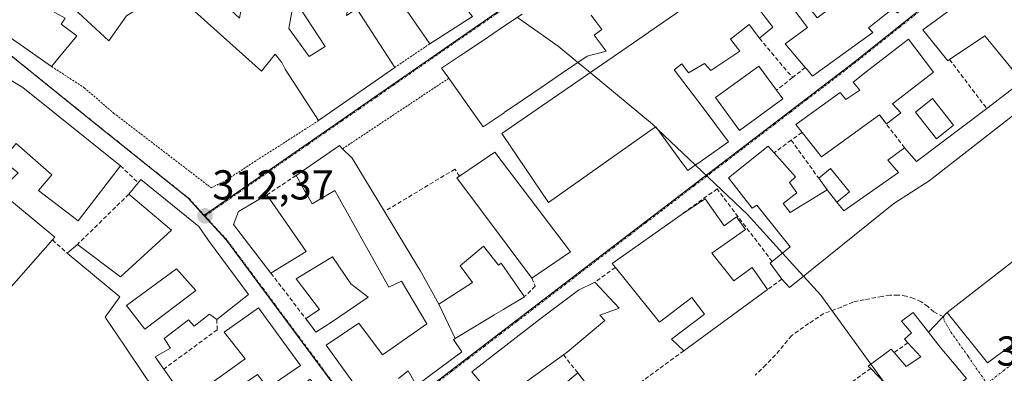
# Model space of a CAD drawing. Units: metres. Extents: x 594136 to 597604, y 4703622 to 4705983.
# Drawn here: x 596530 to 596767, y 4703939 to 4704024 of the extents above; entities that cross this region are included whole.
import ezdxf
from ezdxf.enums import TextEntityAlignment as Align

# ---------------------------------------------------------------- set-up
doc = ezdxf.new("R2010")
doc.units = ezdxf.units.M
doc.header["$MEASUREMENT"] = 0
for name, pattern in [('TRAZO_Y_PUNTO', [1, 0.5, -0.25, 0, -0.25]), ('TRAZOS', [0.75, 0.5, -0.25]), ('TRAZOSX2', [1.5, 1, -0.5])]:
    doc.linetypes.add(name, pattern=pattern)
for name, color, linetype, lineweight in [('Alambrada', 19, 'TRAZOS', 0), ('Carátula', 7, 'Continuous', 5), ('Curva de nivel normal', 36, 'Continuous', 0), ('Edificación', 1, 'Continuous', 13), ('Edificación Cxs', 1, 'Continuous', 13), ('Edificación ligera', 1, 'Continuous', 0), ('Edificación ligera Cxs', 1, 'Continuous', 0), ('Elemento construido', 1, 'Continuous', 0), ('Muro lineal', 1, 'TRAZOSX2', 13), ('Núcleo urbano CxS', 19, 'Continuous', 0), ('Punto de cota en terreno', 7, 'Continuous', 0), ('Rótulo de punto de cota en terreno', 19, 'Continuous', 0), ('Senda', 19, 'TRAZOSX2', 0), ('Vía urbana eje', 5, 'TRAZO_Y_PUNTO', 0)]:
    doc.layers.add(name, color=color, linetype=linetype, lineweight=lineweight)
doc.styles.add('Arial', font='txt', dxfattribs={"height": 0.2})

# ---------------------------------------------------------------- blocks, each defined once
blk = doc.blocks.new('5PATER')
at = {"layer": 'Carátula', "linetype": 'Continuous', "lineweight": 5}
h = blk.add_hatch(color=250, dxfattribs=at)
edge = h.paths.add_edge_path()
edge.add_ellipse((0, 0.01), major_axis=(-1.33, -1.34), ratio=0.999422, start_angle=0, end_angle=360)
blk = doc.blocks.new('*U191')
at = {"layer": 'Edificación Cxs', "color": 1, "linetype": 'Continuous', "lineweight": 13}
for points in [[(596685.6201, 4703896.0801, 311.4759), (596689.976, 4703898.688, 311.3831), (596695.1701, 4703902.9801, 311.2838), (596711.1801, 4703916.5501, 310.798), (596717.736, 4703920.231, 310.5804), (596722.1401, 4703924.2601, 310.5561), (596727.8501, 4703928.6901, 310.2196), (596723.9601, 4703932.8001, 310.052), (596729.5001, 4703936.8101, 309.9275), (596733.2301, 4703933.1001, 310.0403), (596738.0501, 4703936.9001, 309.973), (596734.6401, 4703940.4301, 309.8252), (596734.0301, 4703941.0501, 309.7825), (596739.5601, 4703945.0801, 309.7153), (596740.2401, 4703944.3001, 309.7838), (596743.1201, 4703940.9601, 309.9296), (596746.6501, 4703943.2501, 309.932), (596743.5501, 4703946.6301, 309.748), (596742.7701, 4703947.4801, 309.6715), (596744.4401, 4703949.0101, 309.6833), (596742.0101, 4703951.8201, 309.5147), (596744.8401, 4703953.8601, 309.6026), (596748.4801, 4703949.1801, 309.7777), (596750.7401, 4703946.2701, 309.795), (596750.9079, 4703946.0697, 309.794), (596757.6001, 4703938.0801, 309.7396), (596665.1901, 4703866.1401, 312.2237), (596658.4843, 4703874.1577, 312.4864), (596658.3401, 4703874.3301, 312.4862), (596653.7101, 4703880.1501, 312.5725), (596652.8643, 4703881.2153, 312.5888), (596650.2527, 4703884.5045, 312.651), (596647.2665, 4703888.2657, 312.6284), (596645.6437, 4703890.3097, 312.6154), (596643.4601, 4703893.0601, 312.5746), (596646.4811, 4703895.2913, 312.5797), (596646.5167, 4703895.3177, 312.5792), (596651.5701, 4703899.0501, 312.5387), (596653.2301, 4703897.3801, 312.562), (596654.1141, 4703898.0001, 312.562), (596654.1357, 4703898.0151, 312.5621), (596654.1811, 4703898.0471, 312.5623), (596657.7177, 4703900.5269, 312.5079), (596657.7733, 4703900.5659, 312.5064), (596659.0095, 4703901.4329, 312.4774), (596659.0651, 4703901.4719, 312.4763), (596661.7081, 4703903.3253, 312.426), (596662.1001, 4703903.6001, 312.386), (596660.2601, 4703906.0601, 312.322), (596668.1801, 4703911.9201, 311.7545), (596677.1823, 4703900.4001, 311.5409), (596678.3701, 4703898.8801, 311.5322), (596682.3701, 4703893.7401, 311.5205), (596685.6201, 4703896.0801, 311.4759)], [(596674.2801, 4703886.5101, 311.804), (596670.0301, 4703891.2601, 311.7631), (596663.5561, 4703885.9497, 311.9116), (596663.1301, 4703885.6001, 311.9341), (596664.7251, 4703883.6581, 311.9056), (596666.9801, 4703880.9127, 311.988), (596667.1301, 4703880.7301, 311.9972), (596674.2801, 4703886.5101, 311.804)]]:
    blk.add_polyline3d(points, close=True, dxfattribs=at)
blk = doc.blocks.new('*U193')
at = {"layer": 'Edificación Cxs', "color": 1, "linetype": 'Continuous', "lineweight": 13}
for points in [[(596615.5663, 4703900.3937, 312.6845), (596620.3501, 4703894.0501, 312.8973), (596605.3901, 4703880.4301, 313.5994), (596600.1401, 4703887.9201, 313.8028), (596598.5401, 4703887.3801, 314.0251), (596585.8063, 4703904.7767, 314.7171), (596585.7601, 4703904.8401, 314.7134), (596579.5329, 4703912.9643, 314.5426), (596573.4501, 4703920.9001, 314.2378), (596566.7401, 4703930.1401, 314.1269), (596560.6701, 4703938.3101, 314.2556), (596555.4387, 4703946.0737, 313.9249), (596550.9401, 4703952.7501, 313.9694), (596554.4601, 4703957.6401, 313.3533), (596541.8001, 4703968.1301, 313.48), (596544.3001, 4703970.2301, 313.2833), (596554.6001, 4703962.4101, 313.2483), (596566.8001, 4703973.6001, 312.8875), (596556.5901, 4703982.2601, 313.0375), (596558.8501, 4703985.0101, 312.835), (596559.4601, 4703985.7501, 312.7738), (596573.4201, 4703974.4901, 312.4667), (596575.6901, 4703971.1401, 312.4628), (596585.2801, 4703958.2101, 312.4429), (596577.6901, 4703952.2401, 312.6094), (596575.9901, 4703953.5101, 312.5934), (596572.2901, 4703950.6301, 312.5499), (596570.9001, 4703952.1301, 312.5255), (596565.0701, 4703947.6301, 312.6863), (596566.5701, 4703945.3601, 312.6319), (596562.8901, 4703943.2701, 313.3031), (596564.9801, 4703940.3101, 313.2785), (596570.6701, 4703932.2601, 313.4319), (596573.2101, 4703933.6401, 313.0417), (596579.3401, 4703925.8001, 312.9907), (596577.6401, 4703924.3401, 313.2566), (596583.8101, 4703916.6901, 313.3729), (596596.6201, 4703926.1601, 312.727), (596592.5901, 4703931.9401, 312.6473), (596600.1001, 4703937.9101, 312.3683), (596609.8701, 4703924.2601, 312.3577), (596602.7301, 4703919.5501, 312.5571), (596603.5601, 4703917.5701, 312.5649), (596590.2501, 4703907.7101, 313.2718), (596596.3901, 4703900.2401, 313.0975), (596596.8901, 4703899.6301, 313.106), (596599.1701, 4703896.4701, 313.1877), (596598.5301, 4703896.0001, 313.346), (596602.8075, 4703890.8849, 313.2347), (596602.8701, 4703890.8101, 313.2415), (596615.1701, 4703900.1001, 312.6907), (596615.5663, 4703900.3937, 312.6845)], [(596572.6701, 4703959.1601, 312.4767), (596568.0701, 4703964.3901, 312.508), (596556.0701, 4703955.5701, 312.9986), (596560.4401, 4703949.9201, 312.8451), (596572.6701, 4703959.1601, 312.4767)]]:
    blk.add_polyline3d(points, close=True, dxfattribs=at)
blk = doc.blocks.new('*U194')
at = {"layer": 'Edificación Cxs', "color": 1, "linetype": 'Continuous', "lineweight": 13}
for points in [[(596635.1001, 4704057.3201, 308.9709), (596635.4901, 4704050.0901, 309.0615), (596650.0901, 4704034.1501, 309.5835), (596638.1901, 4704025.9201, 310.1077), (596639.0301, 4704024.8501, 310.0784), (596628.8501, 4704018.3501, 310.4933), (596619.2101, 4704032.2101, 309.7571), (596630.9201, 4704039.3801, 309.7866), (596627.8301, 4704043.1301, 309.3612), (596626.6201, 4704045.1301, 309.3099), (596616.2001, 4704038.0801, 309.3315), (596613.8501, 4704042.2801, 309.3441), (596612.3301, 4704041.9401, 309.3378), (596608.8701, 4704025.1101, 310.3762), (596611.3501, 4704026.7501, 309.8462), (596620.4201, 4704012.6701, 310.8298), (596602.1501, 4703999.9101, 311.4952), (596594.1001, 4704012.2201, 312.4175), (596593.2801, 4704013.8601, 312.4019), (596591.7501, 4704015.8801, 312.294), (596588.4401, 4704011.7701, 312.3848), (596566.3701, 4704031.6201, 312.3658), (596556.0101, 4704025.0401, 312.7695), (596551.8301, 4704019.0601, 313.1227), (596542.4201, 4704027.7001, 313.1338), (596545.2601, 4704030.4701, 313.0803), (596553.2301, 4704036.5101, 312.8968), (596562.2101, 4704043.4801, 312.4751), (596570.6401, 4704036.0301, 311.4213), (596574.5701, 4704032.5101, 311.3941), (596583.1701, 4704024.4901, 311.5183), (596586.8201, 4704044.9401, 310.5045), (596599.1201, 4704043.5901, 310.4047), (596600.9701, 4704054.8501, 309.6842), (596614.5001, 4704052.6301, 309.3621), (596622.2301, 4704057.2601, 309.1627), (596635.1001, 4704057.3201, 308.9709)], [(596603.7101, 4704017.6601, 311.2403), (596596.3101, 4704029.0901, 311.1826), (596594.9601, 4704022.0301, 311.4709), (596599.8401, 4704015.3001, 311.703), (596603.7101, 4704017.6601, 311.2403)]]:
    blk.add_polyline3d(points, close=True, dxfattribs=at)

msp = doc.modelspace()

# ---------------------------------------------------------------- linework, layer by layer
at = {"layer": 'Alambrada', "color": 19, "linetype": 'TRAZOS', "lineweight": 0}
for points in [[(596628.85, 4704018.35, 310.49), (596620.42, 4704012.67, 310.83)], [(596538.05, 4704012.89, 312.97), (596545.89, 4704007.81, 312.91), (596552.94, 4704001.72, 312.77), (596576.35, 4703983.8, 312.33), (596579.76, 4703985.48, 312.21), (596587.26, 4703990.4, 311.97), (596602.15, 4703999.91, 311.5)], [(596633.37, 4704010.07, 310.58), (596607.9, 4703993.17, 311.34)]]:
    msp.add_polyline3d(points, dxfattribs=at)
at = {"layer": 'Curva de nivel normal', "color": 36, "linetype": 'Continuous', "lineweight": 0}
for points in [[(596649.83, 4704024.67, 310), (596659.66, 4704017.76, 310), (596664.36, 4704013.86, 310)], [(596664.36, 4704013.86, 310), (596667.3, 4704011.42, 310)], [(596667.3, 4704011.42, 310), (596682.23, 4703999.03, 310), (596682.95, 4703998.35, 310)], [(596682.95, 4703998.35, 310), (596683.53, 4703997.8, 310)], [(596683.53, 4703997.8, 310), (596692.57, 4703989.24, 310)], [(596692.57, 4703989.24, 310), (596705.06, 4703977.43, 310), (596713.49, 4703968.14, 310)], [(596713.49, 4703968.14, 310), (596718.51, 4703962.61, 310)], [(596718.51, 4703962.61, 310), (596722.69, 4703958.01, 310), (596734.66, 4703941.51, 310)], [(596734.66, 4703941.51, 310), (596737.9, 4703937.05, 310)]]:
    msp.add_polyline3d(points, dxfattribs=at)
at = {"layer": 'Edificación', "color": 1, "linetype": 'Continuous', "lineweight": 13}
for points in [[(596533.85, 4704067.49, 311.67), (596541.74, 4704066.35, 311.39), (596542.92, 4704066.35, 311.36), (596567.37, 4704061.54, 310.47), (596565.89, 4704055.3, 310.71), (596563.48, 4704045.17, 311.9), (596538.66, 4704051.01, 312.59), (596539.09, 4704052.56, 312.57), (596530.23, 4704053.89, 312.95), (596527.62, 4704051.07, 313.23), (596535.46, 4704041.37, 313.11), (596528.28, 4704031.75, 313.29), (596541.28, 4704024.49, 313.09), (596540.32, 4704023.07, 313.09), (596544.12, 4704020.27, 313.06), (596538.05, 4704012.89, 312.97), (596497.96, 4704041.03, 313.49), (596497.87, 4704044.15, 313.46), (596516.51, 4704061.84, 312.46), (596526.06, 4704066.35, 312.02), (596529.02, 4704067.35, 311.87), (596533.85, 4704067.49, 311.67)], [(596742.04, 4704040.56, 308.33), (596742.94, 4704040.4, 308.33), (596744.51, 4704041.58, 308.28), (596748.53, 4704039.83, 308.32), (596753.3, 4704035, 308.39), (596741.05, 4704025.76, 308.69), (596739.76, 4704026.68, 308.72), (596734.84, 4704022.74, 308.81), (596734.5, 4704022.48, 308.82), (596734.07, 4704022.13, 308.82), (596735.11, 4704021.01, 308.82), (596722.18, 4704011.72, 309.12), (596720.63, 4704010.6, 309.13), (596719.35, 4704012.14, 309.15), (596718.92, 4704012.65, 309.15), (596714.13, 4704018.35, 308.97), (596719.48, 4704022.24, 308.8), (596709.91, 4704034.92, 308.52)], [(596766.63, 4704035.99, 308.33), (596781.89, 4704016.43, 308.56), (596771.17, 4704009.11, 308.75), (596762.01, 4704020.25, 308.65), (596753.55, 4704014.57, 308.79), (596753.12, 4704014.27, 308.81), (596747.16, 4704021.72, 308.7), (596766.63, 4704035.99, 308.33)], [(596611.35, 4704026.75, 309.85), (596620.42, 4704012.67, 310.83), (596602.15, 4703999.91, 311.5), (596594.1, 4704012.22, 312.42), (596593.28, 4704013.86, 312.4), (596591.75, 4704015.88, 312.29), (596588.44, 4704011.77, 312.38), (596566.37, 4704031.62, 312.37)], [(596639.03, 4704024.85, 310.08), (596628.85, 4704018.35, 310.49), (596619.21, 4704032.21, 309.76)], [(596603.71, 4704017.66, 311.24), (596596.31, 4704029.09, 311.18), (596594.96, 4704022.03, 311.47), (596599.84, 4704015.3, 311.7), (596603.71, 4704017.66, 311.24)], [(596603.71, 4704017.66, 311.24), (596596.31, 4704029.09, 311.18), (596594.96, 4704022.03, 311.47), (596599.84, 4704015.3, 311.7), (596603.71, 4704017.66, 311.24)], [(596556.01, 4704025.04, 312.77), (596551.83, 4704019.06, 313.12), (596542.42, 4704027.7, 313.13)], [(596706.93, 4704027.87, 308.71), (596711.12, 4704022.31, 308.84), (596707.93, 4704019.66, 308.94), (596705.46, 4704022.99, 308.9), (596700.98, 4704019.42, 309.04), (596703.26, 4704016.59, 309.08), (596696.26, 4704011.96, 309.8), (596694.72, 4704013.58, 309.89), (596690.88, 4704011.37, 310.14), (596689.32, 4704013.52, 310.33), (596689.3, 4704013.55, 310.33), (596687.8, 4704012.31, 310.49), (596687.5, 4704012.07, 310.52), (596694.15, 4704003.26, 309.78), (596700.53, 4703994.81, 309.6), (596692.88, 4703989.46, 309.75), (596692.85, 4703989.44, 309.75), (596690.71, 4703987.94, 309.78), (596689.28, 4703989.9, 309.81), (596684.82, 4703996.02, 309.96), (596683.07, 4703998.43, 309.98), (596682.67, 4703998.15, 309.97), (596682.65, 4703998.14, 309.97), (596682.45, 4703998, 309.97), (596657.27, 4703980.3, 310.14), (596646.1, 4703996.82, 310.49), (596681.32, 4704021.07, 309.36), (596681.38, 4704021.11, 309.36), (596689.89, 4704026.97, 309.04)], [(596667.52, 4704025.19, 309.45), (596668.45, 4704023.98, 309.45), (596670.13, 4704021.77, 309.47), (596668.28, 4704020.42, 309.55), (596671.14, 4704016.56, 309.56), (596666.6, 4704015.38, 309.73), (596666.56, 4704015.35, 309.73), (596660.68, 4704011.35, 309.95), (596660.66, 4704011.34, 309.95), (596656.01, 4704008.17, 310.03), (596655.99, 4704008.16, 310.04), (596651.34, 4704005, 310.29), (596651.32, 4704004.98, 310.29), (596646.67, 4704001.82, 310.46), (596646.65, 4704001.81, 310.46), (596641.64, 4703998.4, 310.58), (596640.26, 4704000.35, 310.55), (596638.9, 4704002.27, 310.53), (596634.07, 4704009.08, 310.56), (596633.37, 4704010.07, 310.58), (596631.65, 4704012.5, 310.6), (596636.91, 4704016.02, 310.32), (596641.6, 4704019.16, 310.11), (596646.3, 4704022.31, 309.92), (596650.99, 4704025.45, 309.76)], [(596749.73, 4704011.57, 308.9), (596739.84, 4704003.96, 309.18), (596741.86, 4704001.75, 309.18), (596738.41, 4703999.17, 309.17), (596736.7, 4704001.31, 309.17), (596733.3, 4703998.82, 309.16), (596722.8, 4703991.26, 309.47), (596718.14, 4703997.07, 309.38), (596716.64, 4703998.96, 309.33), (596727.26, 4704006.66, 309.12), (596728.64, 4704004.97, 309.15), (596732.01, 4704007.19, 309.09), (596730.43, 4704009.17, 309.05), (596733.53, 4704011.63, 308.97), (596743.69, 4704019.45, 308.75), (596749.73, 4704011.57, 308.9)], [(596713.51, 4704005.1, 309.28), (596703.14, 4703997.55, 309.55), (596697.39, 4704005.42, 309.71), (596707.76, 4704012.98, 309.08), (596711.98, 4704007.18, 309.26), (596713.51, 4704005.1, 309.28)], [(596531.14, 4704007.86, 313.08), (596554.57, 4703989.08, 312.85), (596544.46, 4703975.85, 313), (596534.9, 4703983.11, 313.27), (596538.1, 4703986.88, 313.19), (596529.53, 4703994.39, 313.31), (596526.21, 4703990.41, 313.42), (596530.03, 4703987.42, 313.4), (596525.57, 4703982.92, 313.53), (596538.85, 4703971.96, 313.26), (596538.26, 4703971.29, 313.37), (596514.96, 4703944.84, 315.18), (596484.58, 4703974.82, 316.11), (596495.96, 4703986.68, 315.93), (596497.26, 4703988.05, 315.73), (596495.28, 4703993.31, 315.35), (596497.67, 4703996.06, 314.97), (596498.71, 4703997.27, 314.81), (596506.51, 4703999.34, 314.21), (596510.78, 4704004.93, 313.64), (596516.07, 4704000.05, 313.49), (596525.46, 4704011.22, 313.19), (596531.14, 4704007.86, 313.08)], [(596724.16, 4703983.29, 309.71), (596726.49, 4703980.37, 309.78), (596728.16, 4703978.28, 309.76), (596741.3, 4703987.49, 309.3), (596738.73, 4703990.41, 309.25), (596742.76, 4703993.38, 309.2), (596745.62, 4703990.07, 309.19), (596762.46, 4704002.84, 308.98), (596770.41, 4704008.88, 308.73)], [(596770.73, 4704002.69, 308.89), (596748.68, 4703985.47, 309.16), (596740.21, 4703980.05, 309.41), (596715.17, 4703959.92, 309.87), (596713.3, 4703961.92, 309.91), (596710.46, 4703965.71, 309.97), (596710.97, 4703966.1, 309.98), (596715.29, 4703969.6, 309.95), (596707.3, 4703979.63, 309.96), (596706.16, 4703978.91, 309.99), (596700.53, 4703986.19, 309.78), (596710.05, 4703993.76, 309.48), (596711.44, 4703992.22, 309.51), (596716.6, 4703986.4, 309.58), (596715.11, 4703985.09, 309.64), (596716.87, 4703982.56, 309.67), (596713.62, 4703980.04, 309.83), (596715.26, 4703977.86, 309.83), (596724.16, 4703983.29, 309.71)], [(596613.87, 4703932.32, 312.14), (596603.98, 4703946.02, 312.35), (596611.79, 4703951.29, 312.14), (596617.51, 4703943.69, 312.19), (596619.78, 4703945.29, 312.07), (596628.07, 4703951.13, 311.86), (596622.03, 4703961.39, 311.65), (596618.96, 4703959.98, 311.83), (596606.01, 4703983.18, 311.98), (596600.62, 4703979.96, 311.94), (596598.93, 4703982.91, 311.89), (596598.87, 4703983.01, 311.88), (596596.73, 4703986.74, 311.8), (596599.17, 4703988.42, 311.77), (596607.12, 4703993.91, 311.37), (596607.9, 4703993.17, 311.34), (596610.23, 4703990.94, 311.32), (596617.94, 4703978.11, 311.46), (596626.1, 4703964.58, 311.13), (596626.39, 4703964.1, 311.12), (596631.02, 4703955.87, 311.4)], [(596662.55, 4703968.43, 310.45), (596653.3, 4703962.1, 310.87), (596635.32, 4703986.16, 310.85), (596635.94, 4703986.57, 310.84), (596644.46, 4703992.35, 310.47), (596662.55, 4703968.43, 310.45)], [(596560.67, 4703938.31, 314.26), (596555.44, 4703946.07, 313.92), (596550.94, 4703952.75, 313.97), (596554.46, 4703957.64, 313.35), (596541.8, 4703968.13, 313.48), (596544.3, 4703970.23, 313.28), (596554.6, 4703962.41, 313.25), (596566.8, 4703973.6, 312.89), (596556.59, 4703982.26, 313.04), (596558.85, 4703985.01, 312.84), (596559.46, 4703985.75, 312.77), (596573.42, 4703974.49, 312.47), (596575.69, 4703971.14, 312.46), (596585.28, 4703958.21, 312.44), (596577.69, 4703952.24, 312.61), (596575.99, 4703953.51, 312.59), (596572.29, 4703950.63, 312.55), (596570.9, 4703952.13, 312.53), (596565.07, 4703947.63, 312.69), (596566.57, 4703945.36, 312.63), (596562.89, 4703943.27, 313.3), (596564.98, 4703940.31, 313.28), (596570.67, 4703932.26, 313.43)], [(596599.15, 4703968.51, 312.02), (596590.69, 4703963.34, 312.57), (596581.75, 4703975.01, 312.31), (596582.94, 4703978.15, 312.26), (596589.72, 4703982.1, 311.99), (596599.15, 4703968.51, 312.02)], [(596694.93, 4703981.16, 309.89), (596699.5, 4703974.71, 309.95), (596702.46, 4703976.81, 309.96), (596704.57, 4703973.83, 309.97), (596696.5, 4703968.11, 309.89), (596701.78, 4703961.51, 309.92), (596706.15, 4703964.71, 309.91), (596709.85, 4703959.39, 309.92), (596689.78, 4703944.68, 310.15), (596686.82, 4703947.47, 310.28), (596694.73, 4703953.51, 310.31), (596691.7, 4703957.47, 310.4), (596683.92, 4703951.56, 310.31), (596673.35, 4703964.69, 310.29), (596672.57, 4703965.65, 310.27), (596689.12, 4703977.33, 309.92), (596694.93, 4703981.16, 309.89)], [(596782.71, 4703973.54, 309.33), (596791.23, 4703962.24, 309.29), (596781.22, 4703955.49, 309.43), (596762.62, 4703941.8, 309.7), (596752.94, 4703953.88, 309.73), (596771.32, 4703968.15, 309.37), (596772.76, 4703966.79, 309.4), (596782.71, 4703973.54, 309.33)], [(596631.02, 4703955.87, 311.4), (596639.04, 4703961.08, 311.11), (596636.14, 4703965.09, 311.07), (596641.69, 4703969.77, 311.03), (596645.28, 4703965.21, 311), (596645.98, 4703965.7, 310.99), (596651.51, 4703957.64, 310.91), (596646.61, 4703954.7, 311.25), (596646.48, 4703954.62, 311.26), (596644.28, 4703953.3, 311.28), (596644.17, 4703953.24, 311.28), (596634.92, 4703947.68, 311.54)], [(596605.49, 4703951.73, 312.46), (596601.46, 4703949.16, 312.4), (596600.17, 4703950.91, 312.44), (596599.05, 4703952.43, 312.47), (596602.34, 4703954.63, 312.54), (596596.77, 4703961.98, 312.41), (596605.51, 4703967.22, 311.87), (596609.85, 4703960.73, 312), (596614.01, 4703957.55, 312), (596605.49, 4703951.73, 312.46)], [(596572.67, 4703959.16, 312.48), (596568.07, 4703964.39, 312.51), (596556.07, 4703955.57, 313), (596560.44, 4703949.92, 312.85), (596572.67, 4703959.16, 312.48)], [(596572.67, 4703959.16, 312.48), (596568.07, 4703964.39, 312.51), (596556.07, 4703955.57, 313), (596560.44, 4703949.92, 312.85), (596572.67, 4703959.16, 312.48)], [(596660.89, 4703943.69, 310.74), (596645.1, 4703932.32, 311.25), (596638.89, 4703939.69, 311.44), (596655.19, 4703952.28, 310.87), (596664.5, 4703959.26, 310.52), (596668.44, 4703961.17, 310.39), (596674.26, 4703954.96, 310.34), (596669.59, 4703953.26, 310.41), (596670.84, 4703951.96, 310.38), (596661.78, 4703944.34, 310.67), (596660.89, 4703943.69, 310.74)], [(596634.92, 4703947.68, 311.54), (596631.02, 4703955.87, 311.4)], [(596634.92, 4703947.68, 311.54), (596631.02, 4703955.87, 311.4)], [(596597.83, 4703941.18, 312.4), (596589.96, 4703935.85, 312.66), (596587.49, 4703938.99, 312.75), (596578.42, 4703932.93, 312.81), (596575.75, 4703936.44, 312.85), (596584.55, 4703942.74, 312.73), (596579.44, 4703949.13, 312.64), (596587.68, 4703955.01, 312.49), (596597.83, 4703941.18, 312.4)], [(596738.05, 4703936.9, 309.97), (596734.64, 4703940.43, 309.83), (596734.03, 4703941.05, 309.78), (596739.56, 4703945.08, 309.72), (596740.24, 4703944.3, 309.78), (596743.12, 4703940.96, 309.93), (596746.65, 4703943.25, 309.93), (596743.55, 4703946.63, 309.75), (596742.77, 4703947.48, 309.67), (596744.44, 4703949.01, 309.68), (596742.01, 4703951.82, 309.51), (596744.84, 4703953.86, 309.6), (596748.48, 4703949.18, 309.78), (596750.74, 4703946.27, 309.79), (596750.91, 4703946.07, 309.79), (596757.6, 4703938.08, 309.74)], [(596634.92, 4703947.68, 311.54), (596634.5, 4703947.43, 311.55), (596636.51, 4703944.41, 311.44), (596625.62, 4703936.35, 311.8), (596623.65, 4703939.91, 311.9), (596621.3, 4703938.08, 311.96)], [(596666.68, 4703936.38, 310.93), (596670.86, 4703930.96, 311.12), (596672.9, 4703928.27, 311.17), (596637.52, 4703901.46, 312.51), (596631.05, 4703909.85, 312.43), (596636.87, 4703914.49, 312.32), (596635.69, 4703916, 312.27), (596638.95, 4703918.54, 311.83), (596643.34, 4703912.86, 312.05), (596651.98, 4703919.32, 311.63), (596656.33, 4703922.57, 311.58), (596663.2, 4703927.69, 311.29), (596666.21, 4703929.94, 311.23), (596661.01, 4703936.58, 311.12), (596664.32, 4703939.45, 310.86), (596666.68, 4703936.38, 310.93)]]:
    msp.add_polyline3d(points, dxfattribs=at)
at = {"layer": 'Edificación Cxs', "color": 1, "linetype": 'Continuous', "lineweight": 13}
for points in [[(596533.85, 4704067.49, 311.67), (596541.74, 4704066.35, 311.39), (596542.92, 4704066.35, 311.36), (596567.37, 4704061.54, 310.47), (596565.89, 4704055.3, 310.71), (596563.48, 4704045.17, 311.9), (596538.66, 4704051.01, 312.59), (596539.09, 4704052.56, 312.57), (596530.23, 4704053.89, 312.95), (596527.62, 4704051.07, 313.23), (596535.46, 4704041.37, 313.11), (596528.28, 4704031.75, 313.29), (596541.28, 4704024.49, 313.09), (596540.32, 4704023.07, 313.09), (596544.12, 4704020.27, 313.06), (596538.05, 4704012.89, 312.97), (596497.96, 4704041.03, 313.49), (596497.87, 4704044.15, 313.46), (596516.51, 4704061.84, 312.46), (596526.06, 4704066.35, 312.03), (596529.02, 4704067.35, 311.87), (596533.85, 4704067.49, 311.67)], [(596709.91, 4704034.92, 308.52), (596714.54, 4704033.94, 308.49), (596721.78, 4704024.53, 308.64), (596728.13, 4704029.29, 308.61), (596734.35, 4704032.94, 308.7), (596742.04, 4704040.56, 308.33), (596742.94, 4704040.4, 308.33), (596744.51, 4704041.58, 308.28), (596748.53, 4704039.83, 308.32), (596753.3, 4704035, 308.39), (596741.05, 4704025.76, 308.69), (596739.76, 4704026.68, 308.72), (596734.84, 4704022.74, 308.81), (596734.5, 4704022.48, 308.82), (596734.07, 4704022.13, 308.82), (596735.11, 4704021.01, 308.82), (596722.18, 4704011.72, 309.12), (596720.63, 4704010.6, 309.13), (596719.35, 4704012.14, 309.15), (596718.92, 4704012.65, 309.15), (596714.13, 4704018.35, 308.97), (596719.48, 4704022.24, 308.8), (596709.91, 4704034.92, 308.52)], [(596766.63, 4704035.99, 308.33), (596781.89, 4704016.43, 308.56), (596771.17, 4704009.11, 308.75), (596762.01, 4704020.25, 308.65), (596753.55, 4704014.57, 308.79), (596753.12, 4704014.27, 308.81), (596747.16, 4704021.72, 308.7), (596766.63, 4704035.99, 308.33)], [(596603.71, 4704017.66, 311.24), (596599.84, 4704015.3, 311.7), (596594.96, 4704022.03, 311.47), (596596.31, 4704029.09, 311.18), (596603.71, 4704017.66, 311.24)], [(596749.73, 4704011.57, 308.9), (596739.84, 4704003.96, 309.18), (596741.86, 4704001.75, 309.18), (596738.41, 4703999.17, 309.17), (596736.7, 4704001.31, 309.17), (596733.3, 4703998.82, 309.16), (596722.8, 4703991.26, 309.47), (596718.14, 4703997.07, 309.38), (596716.64, 4703998.96, 309.33), (596727.26, 4704006.66, 309.12), (596728.64, 4704004.97, 309.15), (596732.01, 4704007.19, 309.09), (596730.43, 4704009.17, 309.05), (596733.53, 4704011.63, 308.97), (596743.69, 4704019.45, 308.75), (596749.73, 4704011.57, 308.9)], [(596713.51, 4704005.1, 309.28), (596703.14, 4703997.55, 309.55), (596697.39, 4704005.42, 309.71), (596707.76, 4704012.98, 309.08), (596711.98, 4704007.18, 309.26), (596713.51, 4704005.1, 309.28)], [(596531.14, 4704007.86, 313.08), (596554.57, 4703989.08, 312.85), (596544.46, 4703975.85, 313), (596534.9, 4703983.11, 313.27), (596538.1, 4703986.88, 313.19), (596529.53, 4703994.39, 313.31), (596526.21, 4703990.41, 313.42), (596530.03, 4703987.42, 313.4), (596525.57, 4703982.92, 313.53), (596538.85, 4703971.96, 313.26), (596538.26, 4703971.29, 313.37), (596514.96, 4703944.84, 315.18), (596484.58, 4703974.82, 316.11), (596495.96, 4703986.68, 315.93), (596497.26, 4703988.05, 315.73), (596495.28, 4703993.31, 315.35), (596497.67, 4703996.06, 314.97), (596498.71, 4703997.27, 314.81), (596506.51, 4703999.34, 314.21), (596510.78, 4704004.93, 313.64), (596516.07, 4704000.05, 313.49), (596525.46, 4704011.22, 313.19), (596531.14, 4704007.86, 313.08)], [(596662.55, 4703968.43, 310.45), (596653.3, 4703962.1, 310.87), (596635.32, 4703986.16, 310.85), (596635.94, 4703986.57, 310.84), (596644.46, 4703992.35, 310.47), (596662.55, 4703968.43, 310.45)], [(596599.15, 4703968.51, 312.02), (596590.69, 4703963.34, 312.57), (596581.75, 4703975.01, 312.31), (596582.94, 4703978.15, 312.26), (596589.72, 4703982.1, 311.99), (596599.15, 4703968.51, 312.02)], [(596694.93, 4703981.16, 309.89), (596699.5, 4703974.71, 309.95), (596702.46, 4703976.81, 309.96), (596704.57, 4703973.83, 309.97), (596696.5, 4703968.11, 309.89), (596701.78, 4703961.51, 309.92), (596706.15, 4703964.71, 309.92), (596709.85, 4703959.39, 309.92), (596689.78, 4703944.68, 310.15), (596686.82, 4703947.47, 310.28), (596694.73, 4703953.51, 310.31), (596691.7, 4703957.47, 310.4), (596683.92, 4703951.56, 310.31), (596673.35, 4703964.69, 310.29), (596672.57, 4703965.65, 310.27), (596689.12, 4703977.33, 309.92), (596694.93, 4703981.16, 309.89)], [(596782.71, 4703973.54, 309.33), (596791.23, 4703962.24, 309.29), (596781.22, 4703955.49, 309.43), (596762.62, 4703941.8, 309.7), (596752.94, 4703953.88, 309.73), (596771.32, 4703968.15, 309.37), (596772.76, 4703966.79, 309.4), (596782.71, 4703973.54, 309.33)], [(596634.92, 4703947.68, 311.54), (596631.02, 4703955.87, 311.4), (596639.04, 4703961.08, 311.11), (596636.14, 4703965.09, 311.07), (596641.69, 4703969.77, 311.03), (596645.28, 4703965.21, 311), (596645.98, 4703965.7, 310.99), (596651.51, 4703957.64, 310.91), (596646.61, 4703954.7, 311.25), (596646.48, 4703954.62, 311.26), (596644.28, 4703953.3, 311.28), (596644.17, 4703953.24, 311.28), (596634.92, 4703947.68, 311.54)], [(596605.49, 4703951.73, 312.46), (596601.46, 4703949.16, 312.4), (596600.17, 4703950.91, 312.44), (596599.05, 4703952.43, 312.47), (596602.34, 4703954.63, 312.54), (596596.77, 4703961.98, 312.41), (596605.51, 4703967.22, 311.87), (596609.85, 4703960.73, 312), (596614.01, 4703957.55, 312), (596605.49, 4703951.73, 312.46)], [(596572.67, 4703959.16, 312.48), (596560.44, 4703949.92, 312.85), (596556.07, 4703955.57, 313), (596568.07, 4703964.39, 312.51), (596572.67, 4703959.16, 312.48)], [(596660.89, 4703943.69, 310.74), (596645.1, 4703932.32, 311.25), (596638.89, 4703939.69, 311.44), (596655.19, 4703952.28, 310.87), (596664.5, 4703959.26, 310.52), (596668.44, 4703961.17, 310.39), (596674.26, 4703954.96, 310.34), (596669.59, 4703953.26, 310.41), (596670.84, 4703951.96, 310.38), (596661.78, 4703944.34, 310.67), (596660.89, 4703943.69, 310.74)], [(596597.83, 4703941.18, 312.4), (596589.96, 4703935.85, 312.66), (596587.49, 4703938.99, 312.75), (596578.42, 4703932.93, 312.81), (596575.75, 4703936.44, 312.85), (596584.55, 4703942.74, 312.73), (596579.44, 4703949.13, 312.64), (596587.68, 4703955.01, 312.49), (596597.83, 4703941.18, 312.4)], [(596666.68, 4703936.38, 310.93), (596670.86, 4703930.96, 311.12), (596672.9, 4703928.27, 311.17), (596637.52, 4703901.46, 312.51), (596631.05, 4703909.85, 312.43), (596636.87, 4703914.49, 312.32), (596635.69, 4703916, 312.27), (596638.95, 4703918.54, 311.83), (596643.34, 4703912.86, 312.05), (596651.98, 4703919.32, 311.63), (596656.33, 4703922.57, 311.58), (596663.2, 4703927.69, 311.29), (596666.21, 4703929.94, 311.23), (596661.01, 4703936.58, 311.12), (596664.32, 4703939.45, 310.86), (596666.68, 4703936.38, 310.93)]]:
    msp.add_polyline3d(points, close=True, dxfattribs=at)
for points in [[(596706.93, 4704027.87, 308.71), (596711.12, 4704022.31, 308.84), (596707.93, 4704019.66, 308.94), (596705.46, 4704022.99, 308.9), (596700.98, 4704019.42, 309.04), (596703.26, 4704016.59, 309.08), (596696.26, 4704011.96, 309.8), (596694.72, 4704013.58, 309.89), (596690.88, 4704011.37, 310.14), (596689.32, 4704013.52, 310.33), (596689.3, 4704013.55, 310.33), (596687.8, 4704012.31, 310.49), (596687.5, 4704012.07, 310.52), (596694.15, 4704003.26, 309.78), (596700.53, 4703994.81, 309.6), (596692.88, 4703989.46, 309.75), (596692.85, 4703989.44, 309.75), (596690.71, 4703987.94, 309.78), (596689.28, 4703989.9, 309.81), (596684.82, 4703996.02, 309.96), (596683.07, 4703998.43, 309.98), (596682.67, 4703998.15, 309.97), (596682.65, 4703998.14, 309.97), (596682.45, 4703998, 309.97), (596657.27, 4703980.3, 310.14), (596646.1, 4703996.82, 310.49), (596681.32, 4704021.07, 309.36), (596681.38, 4704021.11, 309.36), (596689.89, 4704026.97, 309.04)], [(596667.52, 4704025.19, 309.45), (596668.45, 4704023.98, 309.45), (596670.13, 4704021.77, 309.47), (596668.28, 4704020.42, 309.55), (596671.14, 4704016.56, 309.56), (596666.6, 4704015.38, 309.73), (596666.56, 4704015.35, 309.73), (596660.68, 4704011.35, 309.95), (596660.66, 4704011.34, 309.95), (596656.01, 4704008.17, 310.03), (596655.99, 4704008.16, 310.04), (596651.34, 4704005, 310.29), (596651.32, 4704004.98, 310.29), (596646.67, 4704001.82, 310.46), (596646.65, 4704001.81, 310.46), (596641.64, 4703998.4, 310.58), (596640.26, 4704000.35, 310.56), (596638.9, 4704002.27, 310.53), (596634.07, 4704009.08, 310.56), (596633.37, 4704010.07, 310.58), (596631.65, 4704012.5, 310.6), (596636.91, 4704016.02, 310.32), (596641.6, 4704019.16, 310.11), (596646.3, 4704022.31, 309.92), (596650.99, 4704025.45, 309.76)], [(596770.73, 4704002.69, 308.89), (596748.68, 4703985.47, 309.16), (596740.21, 4703980.05, 309.41), (596715.17, 4703959.92, 309.87), (596713.3, 4703961.92, 309.91), (596710.46, 4703965.71, 309.97), (596710.97, 4703966.1, 309.98), (596715.29, 4703969.6, 309.95), (596707.3, 4703979.63, 309.96), (596706.16, 4703978.91, 309.99), (596700.53, 4703986.19, 309.78), (596710.05, 4703993.76, 309.48), (596711.44, 4703992.22, 309.51), (596716.6, 4703986.4, 309.58), (596715.11, 4703985.09, 309.64), (596716.87, 4703982.56, 309.67), (596713.62, 4703980.04, 309.83), (596715.26, 4703977.86, 309.83), (596724.16, 4703983.29, 309.71), (596724.16, 4703983.29, 309.71), (596726.49, 4703980.37, 309.78), (596728.16, 4703978.28, 309.76), (596741.3, 4703987.49, 309.3), (596738.73, 4703990.41, 309.25), (596742.76, 4703993.38, 309.2), (596745.62, 4703990.07, 309.19), (596762.46, 4704002.84, 308.98), (596770.41, 4704008.88, 308.73)], [(596613.87, 4703932.32, 312.14), (596603.98, 4703946.02, 312.35), (596611.79, 4703951.29, 312.14), (596617.51, 4703943.69, 312.19), (596619.78, 4703945.29, 312.07), (596628.07, 4703951.13, 311.86), (596622.03, 4703961.39, 311.65), (596618.96, 4703959.98, 311.83), (596606.01, 4703983.18, 311.98), (596600.62, 4703979.96, 311.94), (596598.93, 4703982.91, 311.89), (596598.87, 4703983.01, 311.88), (596596.73, 4703986.74, 311.8), (596599.17, 4703988.42, 311.77), (596607.12, 4703993.91, 311.37), (596607.9, 4703993.17, 311.34), (596610.23, 4703990.94, 311.32), (596617.94, 4703978.11, 311.46), (596626.1, 4703964.58, 311.13), (596626.39, 4703964.1, 311.12), (596631.02, 4703955.87, 311.4), (596631.02, 4703955.87, 311.4), (596634.92, 4703947.68, 311.54), (596634.5, 4703947.43, 311.55), (596636.51, 4703944.41, 311.44), (596625.62, 4703936.35, 311.8), (596623.65, 4703939.91, 311.9), (596621.3, 4703938.08, 311.96)]]:
    msp.add_polyline3d(points, dxfattribs=at)
at = {"layer": 'Edificación ligera', "color": 1, "linetype": 'Continuous', "lineweight": 0}
for points in [[(596754.53, 4703998.83, 309.1), (596750.39, 4703995.56, 309.11), (596745.35, 4704001.95, 309.15), (596749.49, 4704005.22, 308.99), (596754.53, 4703998.83, 309.1)], [(596724.16, 4703983.29, 309.71), (596722.15, 4703986.08, 309.59), (596724.99, 4703988.4, 309.49), (596729.53, 4703982.85, 309.63), (596726.49, 4703980.37, 309.78)], [(596726.49, 4703980.37, 309.78), (596724.16, 4703983.29, 309.71)]]:
    msp.add_polyline3d(points, dxfattribs=at)
at = {"layer": 'Edificación ligera Cxs', "color": 1, "linetype": 'Continuous', "lineweight": 0}
for points in [[(596754.53, 4703998.83, 309.1), (596750.39, 4703995.56, 309.11), (596745.35, 4704001.95, 309.15), (596749.49, 4704005.22, 308.99), (596754.53, 4703998.83, 309.1)], [(596726.49, 4703980.37, 309.78), (596724.16, 4703983.29, 309.71), (596722.15, 4703986.08, 309.59), (596724.99, 4703988.4, 309.49), (596729.53, 4703982.85, 309.63), (596726.49, 4703980.37, 309.78)]]:
    msp.add_polyline3d(points, close=True, dxfattribs=at)
at = {"layer": 'Elemento construido', "color": 1, "linetype": 'Continuous', "lineweight": 0}
msp.add_polyline3d([(596752.94, 4703953.88, 309.73), (596748.48, 4703949.18, 309.78)], dxfattribs=at)
at = {"layer": 'Muro lineal', "color": 1, "linetype": 'TRAZOSX2', "lineweight": 13}
for points in [[(596707.93, 4704019.66, 308.94), (596715.87, 4704010.24, 309.18)], [(596718.92, 4704012.65, 309.15), (596715.87, 4704010.24, 309.18)], [(596753.55, 4704014.57, 308.79), (596762.46, 4704002.84, 308.98)], [(596715.87, 4704010.24, 309.18), (596711.98, 4704007.18, 309.26)], [(596736.7, 4704001.31, 309.17), (596742.76, 4703993.38, 309.2)], [(596718.14, 4703997.07, 309.38), (596715.57, 4703995.21, 309.41)], [(596715.57, 4703995.21, 309.41), (596711.44, 4703992.22, 309.51)], [(596715.57, 4703995.21, 309.41), (596722.15, 4703986.08, 309.59)], [(596554.57, 4703989.08, 312.85), (596558.85, 4703985.01, 312.84)], [(596596.73, 4703986.74, 311.8), (596589.72, 4703982.1, 311.99)], [(596635.94, 4703986.57, 310.84), (596634.85, 4703988.26, 310.86), (596617.94, 4703978.11, 311.46)], [(596556.59, 4703982.26, 313.04), (596544.3, 4703970.23, 313.28)], [(596710.97, 4703966.1, 309.98), (596697.76, 4703983.53, 309.83), (596689.12, 4703977.33, 309.92)], [(596538.26, 4703971.29, 313.37), (596541.8, 4703968.13, 313.48)], [(596590.69, 4703963.34, 312.57), (596600.17, 4703950.91, 312.44)], [(596673.35, 4703964.69, 310.29), (596668.44, 4703961.17, 310.39)], [(596653.3, 4703962.1, 310.87), (596654.14, 4703960.17, 310.82), (596651.85, 4703957.97, 310.89), (596651.64, 4703957.77, 310.9), (596651.51, 4703957.64, 310.91)], [(596713.3, 4703961.92, 309.91), (596709.85, 4703959.39, 309.92)], [(596577.69, 4703952.24, 312.61), (596577.82, 4703949.75, 312.62), (596564.98, 4703940.31, 313.28)], [(596743.55, 4703946.63, 309.75), (596740.24, 4703944.3, 309.78)], [(596689.78, 4703944.68, 310.15), (596673.76, 4703933.06, 311.06)], [(596660.89, 4703943.69, 310.74), (596664.32, 4703939.45, 310.86)], [(596734.64, 4703940.43, 309.83), (596729.5, 4703936.81, 309.93)]]:
    msp.add_polyline3d(points, dxfattribs=at)
at = {"layer": 'Núcleo urbano CxS', "color": 19, "linetype": 'Continuous', "lineweight": 0}
for points in [[(596528.36, 4704076.86, 311.61), (596572.48, 4704065.63, 310.26), (596611.82, 4704059.59, 309.3), (596615.26, 4704060.71, 309.22), (596623.3, 4704063.32, 309.08), (596642.25, 4704063.32, 308.86), (596689.6, 4704056.93, 308.43), (596574.59, 4703977.19, 312.36), (596574.59, 4703977.19, 312.36), (596570.84, 4703981.29, 312.42), (596547.86, 4703999.68, 312.79), (596521.15, 4704021.24, 313.16)], [(596433.2, 4704072.87, 313.83), (596443.67, 4704067.07, 313.86), (596447.86, 4704064.57, 313.91), (596483.59, 4704043.23, 313.64), (596490.38, 4704039.26, 313.62), (596521.15, 4704021.24, 313.16), (596547.86, 4703999.68, 312.79), (596570.84, 4703981.29, 312.42), (596574.59, 4703977.19, 312.36)], [(596433.2, 4704072.87, 313.83), (596443.67, 4704067.07, 313.86), (596447.86, 4704064.57, 313.91), (596483.59, 4704043.23, 313.64), (596490.38, 4704039.26, 313.62), (596521.15, 4704021.24, 313.16), (596547.86, 4703999.68, 312.79), (596570.84, 4703981.29, 312.42), (596574.59, 4703977.19, 312.36)], [(596689.6, 4704056.93, 308.43), (596574.59, 4703977.19, 312.36)], [(596689.6, 4704056.93, 308.43), (596574.59, 4703977.19, 312.36)], [(596806.77, 4703843.38, 308.95), (596728.36, 4703786.92, 311.73), (596728.36, 4703786.92, 311.73), (596725.57, 4703790.03, 311.82), (596702.49, 4703815.8, 312.12), (596702.46, 4703815.83, 312.12), (596698.87, 4703819.83, 312.17), (596698.83, 4703819.88, 312.17), (596678.4, 4703842.68, 312.3), (596664.83, 4703860.01, 312.23), (596638.35, 4703893.8, 312.57), (596634.83, 4703898.3, 312.54), (596634.65, 4703898.52, 312.54), (596623.32, 4703912.98, 312.38), (596614.37, 4703925.03, 312.25), (596618.32, 4703928.06, 312.14), (596661.09, 4703960.79, 310.58), (596730.64, 4704013.95, 309.02), (596766.63, 4704042.71, 308.11)], [(596766.63, 4704042.71, 308.11), (596730.64, 4704013.95, 309.02), (596661.09, 4703960.79, 310.58), (596618.32, 4703928.06, 312.14), (596614.37, 4703925.03, 312.25)], [(596766.63, 4704042.71, 308.11), (596730.64, 4704013.95, 309.02), (596661.09, 4703960.79, 310.58), (596618.32, 4703928.06, 312.14), (596614.37, 4703925.03, 312.25)], [(596521.15, 4704021.24, 313.16), (596547.86, 4703999.68, 312.79), (596570.84, 4703981.29, 312.42), (596574.59, 4703977.19, 312.36), (596579.95, 4703971.33, 312.41), (596614.37, 4703925.03, 312.25), (596623.32, 4703912.98, 312.38), (596634.65, 4703898.52, 312.54), (596634.83, 4703898.3, 312.54), (596638.35, 4703893.8, 312.57), (596664.83, 4703860.01, 312.23), (596678.4, 4703842.68, 312.3), (596698.83, 4703819.88, 312.17), (596691.03, 4703813.15, 312.39), (596681.61, 4703806.15, 312.78), (596672.58, 4703802.88, 313.3), (596666.37, 4703798.03, 313.48), (596659.35, 4703792.55, 313.68), (596654.62, 4703788.86, 313.87), (596650.93, 4703785.97, 313.98), (596641.18, 4703778.35, 314.31)], [(596574.59, 4703977.19, 312.36), (596579.95, 4703971.33, 312.41), (596614.37, 4703925.03, 312.25)], [(596574.59, 4703977.19, 312.36), (596579.95, 4703971.33, 312.41), (596614.37, 4703925.03, 312.25)]]:
    msp.add_polyline3d(points, dxfattribs=at)
msp.add_polyline3d([(596614.37, 4703925.03, 312.25), (596579.95, 4703971.33, 312.41), (596574.59, 4703977.19, 312.36), (596689.6, 4704056.93, 308.43), (596766.63, 4704042.71, 308.11), (596730.64, 4704013.95, 309.02), (596661.09, 4703960.79, 310.58), (596618.32, 4703928.06, 312.14), (596614.37, 4703925.03, 312.25)], close=True, dxfattribs=at)
at = {"layer": 'Senda', "color": 19, "linetype": 'TRAZOSX2', "lineweight": 0}
msp.add_lwpolyline([(596752.02, 4703952.91), (596749.8, 4703954.01), (596748.36, 4703955.33), (596746.75, 4703956.41), (596744.99, 4703957.24), (596743.13, 4703957.8), (596741.2, 4703958.07), (596739.26, 4703958.05), (596737.34, 4703957.74), (596733.05, 4703956.95), (596730.35, 4703956.39), (596727.57, 4703955.2), (596723.37, 4703953.62), (596719.72, 4703951.23), (596715.59, 4703948.3), (596711.78, 4703943.69), (596709.48, 4703941.31), (596706.94, 4703938.85)], dxfattribs=at)
at = {"layer": 'Vía urbana eje', "color": 5, "linetype": 'TRAZO_Y_PUNTO', "lineweight": 0}
for points in [[(596689.89, 4704056.8), (596685.78, 4704053.94), (596681.67, 4704051.09), (596677.57, 4704048.26), (596669.35, 4704042.56), (596665.23, 4704039.71), (596661.14, 4704036.85), (596652.92, 4704031.17), (596648.82, 4704028.32), (596644.71, 4704025.47), (596640.6, 4704022.61), (596632.39, 4704016.93), (596624.17, 4704011.23), (596620.05, 4704008.38), (596615.96, 4704005.52), (596611.85, 4704002.68), (596607.73, 4703999.84), (596603.62, 4703996.99), (596599.53, 4703994.14), (596595.42, 4703991.29), (596587.21, 4703985.59), (596583.1, 4703982.75), (596578.98, 4703979.9), (596574.87, 4703977.05)], [(596490.67, 4704039.11), (596498.35, 4704034.61), (596502.21, 4704032.36), (596506.05, 4704030.1), (596513.73, 4704025.6), (596517.58, 4704023.35), (596521.44, 4704021.1), (596525.25, 4704018.02), (596532.89, 4704011.86), (596536.69, 4704008.79), (596544.33, 4704002.63), (596548.14, 4703999.55), (596551.98, 4703996.48), (596555.8, 4703993.42), (596559.64, 4703990.34), (596563.46, 4703987.29), (596567.3, 4703984.22), (596571.12, 4703981.15), (596573.01, 4703979.09), (596574.87, 4703977.05)], [(596748.92, 4704028.19), (596741.71, 4704022.44), (596738.12, 4704019.57), (596734.51, 4704016.69), (596730.92, 4704013.82), (596723.19, 4704007.91), (596719.32, 4704004.96), (596715.46, 4704002.01), (596711.6, 4703999.05), (596703.87, 4703993.14), (596700.01, 4703990.18), (596696.14, 4703987.24), (596692.28, 4703984.27), (596684.55, 4703978.38), (596680.69, 4703975.42), (596676.82, 4703972.47), (596672.96, 4703969.51), (596661.37, 4703960.65), (596653.58, 4703954.68), (596649.69, 4703951.71), (596645.8, 4703948.73), (596641.91, 4703945.76), (596638.01, 4703942.77), (596634.12, 4703939.8), (596630.23, 4703936.82)], [(596850.32, 4704006.16), (596846.87, 4704003.43), (596835.89, 4703994.76), (596832.23, 4703991.85), (596828.55, 4703988.97), (596824.89, 4703986.07), (596817.57, 4703980.29), (596813.91, 4703977.39), (596802.92, 4703968.71), (596799.3, 4703965.84), (596792.03, 4703960.11), (596784.78, 4703954.38), (596777.51, 4703948.65), (596770.26, 4703942.92), (596766.64, 4703940.05), (596763.01, 4703937.18), (596762.54, 4703936.81)], [(596574.87, 4703977.05), (596577.55, 4703974.11), (596580.23, 4703971.19), (596583.1, 4703967.34), (596585.96, 4703963.48), (596588.83, 4703959.61), (596591.71, 4703955.76), (596594.57, 4703951.9), (596597.44, 4703948.05), (596600.3, 4703944.18), (596603.17, 4703940.33), (596606.05, 4703936.47), (596608.92, 4703932.6), (596611.78, 4703928.76), (596614.64, 4703924.9)], [(596752.02, 4703952.91), (596752.28, 4703951.93), (596753.89, 4703949.18), (596758.01, 4703943.35), (596762.54, 4703936.81)]]:
    msp.add_lwpolyline(points, dxfattribs=at)

# ---------------------------------------------------------------- block references
at = {"layer": 'Edificación Cxs', "color": 1, "linetype": 'Continuous', "lineweight": 13}
for name in ['*U194', '*U193', '*U191']:
    msp.add_blockref(name, (0, 0), dxfattribs=at)
at = {"layer": 'Punto de cota en terreno', "linetype": 'Continuous', "lineweight": 0}
msp.add_blockref('5PATER', (596574.88, 4703977.05, 312.37), dxfattribs=at)

# ---------------------------------------------------------------- texts
at = {"layer": 'Rótulo de punto de cota en terreno', "color": 19, "linetype": 'Continuous', "lineweight": 0, "style": 'Arial'}
for s, p in [('312,37', (596576.64, 4703978.81)), ('309,66', (596764.77, 4703938.95))]:
    msp.add_text(s, height=7, dxfattribs=at).set_placement(p, align=Align.BOTTOM_LEFT)

doc.saveas('drawing.dxf')
